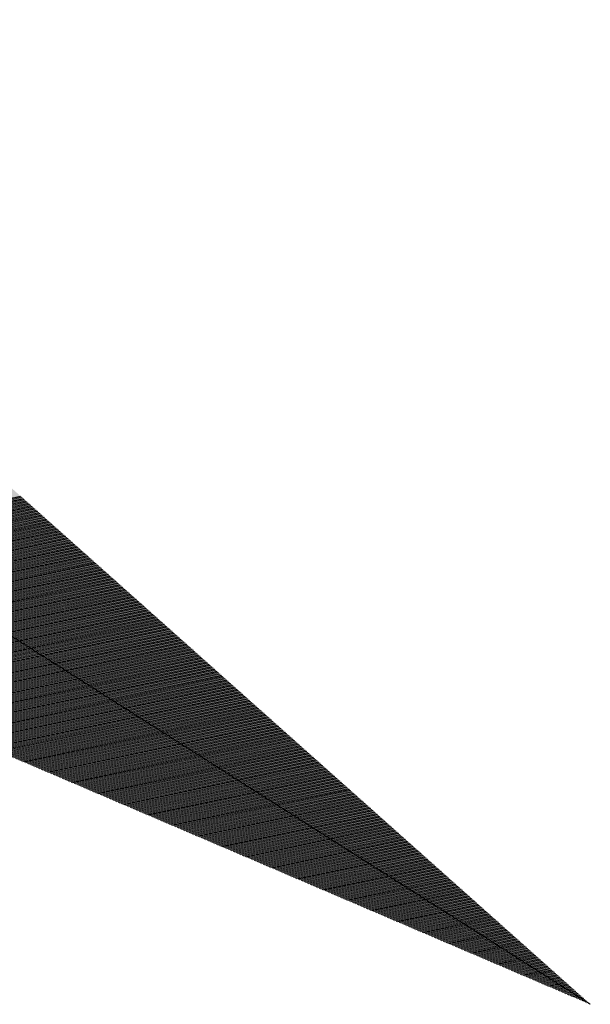
# Model space of a CAD drawing. Units: inches. Extents: x 1 to 14.6, y 1.8 to 9.8.
# Drawn here: x 5.9 to 5.9, y 7.5 to 7.6 of the extents above; entities that cross this region are included whole.
import ezdxf

# ---------------------------------------------------------------- set-up
doc = ezdxf.new("R2010")
doc.units = ezdxf.units.IN
doc.header["$MEASUREMENT"] = 0
for name, color, linetype, lineweight in [('Leader', 7, 'Continuous', 0), ('Level 1', 7, 'Continuous', 0), ('Level 63', 7, 'Continuous', 0)]:
    doc.layers.add(name, color=color, linetype=linetype, lineweight=lineweight)

# ---------------------------------------------------------------- blocks, each defined once
blk = doc.blocks.new('ARR1_19')
at = {"color": 7, "linetype": 'Continuous', "lineweight": 0}
for p, q in [((0.025941, 0.017109, 0.004835), (0.029413, 0.026784, 0.018867)), ((0.025542, 0.016846, 0.004761), (0.028961, 0.026372, 0.018577)), ((0.025582, 0.016872, 0.004768), (0.029006, 0.026413, 0.018606)), ((0.025622, 0.016898, 0.004776), (0.029051, 0.026454, 0.018635)), ((0.025662, 0.016924, 0.004783), (0.029096, 0.026496, 0.018664)), ((0.025702, 0.016951, 0.004791), (0.029142, 0.026537, 0.018693)), ((0.025741, 0.016977, 0.004798), (0.029187, 0.026578, 0.018722)), ((0.025781, 0.017003, 0.004806), (0.029232, 0.026619, 0.018751)), ((0.025821, 0.01703, 0.004813), (0.029277, 0.02666, 0.01878)), ((0.025861, 0.017056, 0.00482), (0.029323, 0.026702, 0.018809)), ((0.025901, 0.017082, 0.004828), (0.029368, 0.026743, 0.018838)), ((0.025143, 0.016582, 0.004687), (0.028509, 0.02596, 0.018287)), ((0.025183, 0.016609, 0.004694), (0.028554, 0.026001, 0.018316)), ((0.025223, 0.016635, 0.004702), (0.028599, 0.026043, 0.018345)), ((0.025263, 0.016661, 0.004709), (0.028644, 0.026084, 0.018374)), ((0.025303, 0.016688, 0.004716), (0.028689, 0.026125, 0.018403)), ((0.025343, 0.016714, 0.004724), (0.028735, 0.026166, 0.018432)), ((0.025382, 0.01674, 0.004731), (0.02878, 0.026207, 0.018461)), ((0.025422, 0.016767, 0.004739), (0.028825, 0.026249, 0.01849)), ((0.025462, 0.016793, 0.004746), (0.02887, 0.02629, 0.018519)), ((0.025502, 0.016819, 0.004754), (0.028916, 0.026331, 0.018548)), ((0.024784, 0.016346, 0.00462), (0.028101, 0.02559, 0.018026)), ((0.024824, 0.016372, 0.004627), (0.028147, 0.025631, 0.018055)), ((0.024864, 0.016398, 0.004635), (0.028192, 0.025672, 0.018084)), ((0.024904, 0.016425, 0.004642), (0.028237, 0.025713, 0.018113)), ((0.024944, 0.016451, 0.004649), (0.028282, 0.025754, 0.018142)), ((0.024984, 0.016477, 0.004657), (0.028328, 0.025795, 0.018171)), ((0.025023, 0.016504, 0.004664), (0.028373, 0.025837, 0.0182)), ((0.025063, 0.01653, 0.004672), (0.028418, 0.025878, 0.018229)), ((0.025103, 0.016556, 0.004679), (0.028463, 0.025919, 0.018258)), ((0.024385, 0.016083, 0.004545), (0.027649, 0.025178, 0.017736)), ((0.024425, 0.016109, 0.004553), (0.027694, 0.025219, 0.017765)), ((0.024465, 0.016135, 0.00456), (0.02774, 0.02526, 0.017794)), ((0.024505, 0.016162, 0.004568), (0.027785, 0.025301, 0.017823)), ((0.024545, 0.016188, 0.004575), (0.02783, 0.025342, 0.017852)), ((0.024585, 0.016214, 0.004583), (0.027875, 0.025384, 0.017881)), ((0.024625, 0.01624, 0.00459), (0.027921, 0.025425, 0.01791)), ((0.024664, 0.016267, 0.004597), (0.027966, 0.025466, 0.017939)), ((0.024704, 0.016293, 0.004605), (0.028011, 0.025507, 0.017968)), ((0.024744, 0.016319, 0.004612), (0.028056, 0.025548, 0.017997)), ((0.023986, 0.01582, 0.004471), (0.027197, 0.024766, 0.017445)), ((0.024026, 0.015846, 0.004478), (0.027242, 0.024807, 0.017474)), ((0.024066, 0.015872, 0.004486), (0.027287, 0.024848, 0.017503)), ((0.024106, 0.015898, 0.004493), (0.027333, 0.024889, 0.017532)), ((0.024146, 0.015925, 0.004501), (0.027378, 0.024931, 0.017561)), ((0.024186, 0.015951, 0.004508), (0.027423, 0.024972, 0.01759)), ((0.024226, 0.015977, 0.004516), (0.027468, 0.025013, 0.017619)), ((0.024266, 0.016004, 0.004523), (0.027513, 0.025054, 0.017649)), ((0.024305, 0.01603, 0.004531), (0.027559, 0.025095, 0.017678)), ((0.024345, 0.016056, 0.004538), (0.027604, 0.025137, 0.017707)), ((0.023587, 0.015556, 0.004397), (0.026745, 0.024354, 0.017155)), ((0.023627, 0.015583, 0.004404), (0.02679, 0.024395, 0.017184)), ((0.023667, 0.015609, 0.004412), (0.026835, 0.024436, 0.017213)), ((0.023707, 0.015635, 0.004419), (0.02688, 0.024478, 0.017242)), ((0.023747, 0.015662, 0.004426), (0.026926, 0.024519, 0.017271)), ((0.023787, 0.015688, 0.004434), (0.026971, 0.02456, 0.0173)), ((0.023827, 0.015714, 0.004441), (0.027016, 0.024601, 0.017329)), ((0.023867, 0.015741, 0.004449), (0.027061, 0.024642, 0.017358)), ((0.023907, 0.015767, 0.004456), (0.027106, 0.024683, 0.017387)), ((0.023946, 0.015793, 0.004464), (0.027152, 0.024725, 0.017416)), ((0.023189, 0.015293, 0.004322), (0.026292, 0.023942, 0.016865)), ((0.023228, 0.01532, 0.00433), (0.026338, 0.023983, 0.016894)), ((0.023268, 0.015346, 0.004337), (0.026383, 0.024025, 0.016923)), ((0.023308, 0.015372, 0.004345), (0.026428, 0.024066, 0.016952)), ((0.023348, 0.015399, 0.004352), (0.026473, 0.024107, 0.016981)), ((0.023388, 0.015425, 0.004359), (0.026518, 0.024148, 0.01701)), ((0.023428, 0.015451, 0.004367), (0.026564, 0.024189, 0.017039)), ((0.023468, 0.015478, 0.004374), (0.026609, 0.02423, 0.017068)), ((0.023508, 0.015504, 0.004382), (0.026654, 0.024272, 0.017097)), ((0.023548, 0.01553, 0.004389), (0.026699, 0.024313, 0.017126)), ((0.02279, 0.01503, 0.004248), (0.02584, 0.02353, 0.016575)), ((0.02283, 0.015057, 0.004255), (0.025885, 0.023571, 0.016604)), ((0.022869, 0.015083, 0.004263), (0.025931, 0.023613, 0.016633)), ((0.022909, 0.015109, 0.00427), (0.025976, 0.023654, 0.016662)), ((0.022949, 0.015136, 0.004278), (0.026021, 0.023695, 0.016691)), ((0.022989, 0.015162, 0.004285), (0.026066, 0.023736, 0.01672)), ((0.023029, 0.015188, 0.004293), (0.026111, 0.023777, 0.016749)), ((0.023069, 0.015214, 0.0043), (0.026157, 0.023819, 0.016778)), ((0.023109, 0.015241, 0.004307), (0.026202, 0.02386, 0.016807)), ((0.023149, 0.015267, 0.004315), (0.026247, 0.023901, 0.016836)), ((0.022391, 0.014767, 0.004174), (0.025388, 0.023118, 0.016285)), ((0.022431, 0.014794, 0.004181), (0.025433, 0.02316, 0.016314)), ((0.022471, 0.01482, 0.004188), (0.025478, 0.023201, 0.016343)), ((0.02251, 0.014846, 0.004196), (0.025523, 0.023242, 0.016372)), ((0.02255, 0.014872, 0.004203), (0.025569, 0.023283, 0.016401)), ((0.02259, 0.014899, 0.004211), (0.025614, 0.023324, 0.01643)), ((0.02263, 0.014925, 0.004218), (0.025659, 0.023366, 0.016459)), ((0.02267, 0.014951, 0.004226), (0.025704, 0.023407, 0.016488)), ((0.02271, 0.014978, 0.004233), (0.02575, 0.023448, 0.016517)), ((0.02275, 0.015004, 0.004241), (0.025795, 0.023489, 0.016546)), ((0.022032, 0.01453, 0.004107), (0.024981, 0.022748, 0.016024)), ((0.022072, 0.014557, 0.004114), (0.025026, 0.022789, 0.016053)), ((0.022112, 0.014583, 0.004122), (0.025071, 0.02283, 0.016082)), ((0.022151, 0.014609, 0.004129), (0.025116, 0.022871, 0.016111)), ((0.022191, 0.014636, 0.004136), (0.025162, 0.022913, 0.01614)), ((0.022231, 0.014662, 0.004144), (0.025207, 0.022954, 0.016169)), ((0.022271, 0.014688, 0.004151), (0.025252, 0.022995, 0.016198)), ((0.022311, 0.014715, 0.004159), (0.025297, 0.023036, 0.016227)), ((0.022351, 0.014741, 0.004166), (0.025343, 0.023077, 0.016256)), ((0.021633, 0.014267, 0.004032), (0.024528, 0.022336, 0.015734)), ((0.021673, 0.014294, 0.00404), (0.024574, 0.022377, 0.015763)), ((0.021713, 0.01432, 0.004047), (0.024619, 0.022418, 0.015792)), ((0.021753, 0.014346, 0.004055), (0.024664, 0.022459, 0.015821)), ((0.021792, 0.014373, 0.004062), (0.024709, 0.022501, 0.01585)), ((0.021832, 0.014399, 0.00407), (0.024755, 0.022542, 0.015879)), ((0.021872, 0.014425, 0.004077), (0.0248, 0.022583, 0.015908)), ((0.021912, 0.014452, 0.004084), (0.024845, 0.022624, 0.015937)), ((0.021952, 0.014478, 0.004092), (0.02489, 0.022665, 0.015966)), ((0.021992, 0.014504, 0.004099), (0.024935, 0.022707, 0.015995)), ((0.021234, 0.014004, 0.003958), (0.024076, 0.021924, 0.015444)), ((0.021274, 0.014031, 0.003965), (0.024121, 0.021965, 0.015473)), ((0.021314, 0.014057, 0.003973), (0.024167, 0.022006, 0.015502)), ((0.021354, 0.014083, 0.00398), (0.024212, 0.022048, 0.015531)), ((0.021394, 0.01411, 0.003988), (0.024257, 0.022089, 0.01556)), ((0.021433, 0.014136, 0.003995), (0.024302, 0.02213, 0.015589)), ((0.021473, 0.014162, 0.004003), (0.024348, 0.022171, 0.015618)), ((0.021513, 0.014188, 0.00401), (0.024393, 0.022212, 0.015647)), ((0.021553, 0.014215, 0.004017), (0.024438, 0.022254, 0.015676)), ((0.021593, 0.014241, 0.004025), (0.024483, 0.022295, 0.015705)), ((0.020835, 0.013741, 0.003884), (0.023624, 0.021512, 0.015154)), ((0.020875, 0.013768, 0.003891), (0.023669, 0.021553, 0.015183)), ((0.020915, 0.013794, 0.003899), (0.023714, 0.021595, 0.015212)), ((0.020955, 0.01382, 0.003906), (0.02376, 0.021636, 0.015241)), ((0.020995, 0.013846, 0.003913), (0.023805, 0.021677, 0.01527)), ((0.021035, 0.013873, 0.003921), (0.02385, 0.021718, 0.015299)), ((0.021074, 0.013899, 0.003928), (0.023895, 0.021759, 0.015328)), ((0.021114, 0.013925, 0.003936), (0.02394, 0.021801, 0.015357)), ((0.021154, 0.013952, 0.003943), (0.023986, 0.021842, 0.015386)), ((0.021194, 0.013978, 0.003951), (0.024031, 0.021883, 0.015415)), ((0.020436, 0.013478, 0.003809), (0.023172, 0.0211, 0.014863)), ((0.020476, 0.013504, 0.003817), (0.023217, 0.021142, 0.014892)), ((0.020516, 0.013531, 0.003824), (0.023262, 0.021183, 0.014921)), ((0.020556, 0.013557, 0.003832), (0.023307, 0.021224, 0.01495)), ((0.020596, 0.013583, 0.003839), (0.023353, 0.021265, 0.014979)), ((0.020636, 0.01361, 0.003846), (0.023398, 0.021306, 0.015008)), ((0.020676, 0.013636, 0.003854), (0.023443, 0.021347, 0.015037)), ((0.020715, 0.013662, 0.003861), (0.023488, 0.021389, 0.015066)), ((0.020755, 0.013689, 0.003869), (0.023533, 0.02143, 0.015096)), ((0.020795, 0.013715, 0.003876), (0.023579, 0.021471, 0.015125)), ((0.020037, 0.013215, 0.003735), (0.022719, 0.020689, 0.014573)), ((0.020077, 0.013241, 0.003742), (0.022765, 0.02073, 0.014602)), ((0.020117, 0.013268, 0.00375), (0.02281, 0.020771, 0.014631)), ((0.020157, 0.013294, 0.003757), (0.022855, 0.020812, 0.01466)), ((0.020197, 0.01332, 0.003765), (0.0229, 0.020853, 0.014689)), ((0.020237, 0.013347, 0.003772), (0.022945, 0.020894, 0.014718)), ((0.020277, 0.013373, 0.00378), (0.022991, 0.020936, 0.014747)), ((0.020317, 0.013399, 0.003787), (0.023036, 0.020977, 0.014776)), ((0.020356, 0.013426, 0.003794), (0.023081, 0.021018, 0.014805)), ((0.020396, 0.013452, 0.003802), (0.023126, 0.021059, 0.014834)), ((0.019678, 0.012978, 0.003668), (0.022312, 0.020318, 0.014312)), ((0.019718, 0.013005, 0.003675), (0.022358, 0.020359, 0.014341)), ((0.019758, 0.013031, 0.003683), (0.022403, 0.0204, 0.01437)), ((0.019798, 0.013057, 0.00369), (0.022448, 0.020441, 0.014399)), ((0.019838, 0.013084, 0.003698), (0.022493, 0.020483, 0.014428)), ((0.019878, 0.01311, 0.003705), (0.022538, 0.020524, 0.014457)), ((0.019918, 0.013136, 0.003713), (0.022584, 0.020565, 0.014486)), ((0.019958, 0.013162, 0.00372), (0.022629, 0.020606, 0.014515)), ((0.019997, 0.013189, 0.003728), (0.022674, 0.020647, 0.014544)), ((0.019279, 0.012715, 0.003594), (0.02186, 0.019906, 0.014022)), ((0.019319, 0.012742, 0.003601), (0.021905, 0.019947, 0.014051)), ((0.019359, 0.012768, 0.003609), (0.02195, 0.019988, 0.01408)), ((0.019399, 0.012794, 0.003616), (0.021996, 0.02003, 0.014109)), ((0.019439, 0.01282, 0.003623), (0.022041, 0.020071, 0.014138)), ((0.019479, 0.012847, 0.003631), (0.022086, 0.020112, 0.014167)), ((0.019519, 0.012873, 0.003638), (0.022131, 0.020153, 0.014196)), ((0.019559, 0.012899, 0.003646), (0.022177, 0.020194, 0.014225)), ((0.019599, 0.012926, 0.003653), (0.022222, 0.020235, 0.014254)), ((0.019638, 0.012952, 0.003661), (0.022267, 0.020277, 0.014283)), ((0.018881, 0.012452, 0.003519), (0.021408, 0.019494, 0.013732)), ((0.01892, 0.012478, 0.003527), (0.021453, 0.019535, 0.013761)), ((0.01896, 0.012505, 0.003534), (0.021498, 0.019577, 0.01379)), ((0.019, 0.012531, 0.003542), (0.021543, 0.019618, 0.013819)), ((0.01904, 0.012557, 0.003549), (0.021589, 0.019659, 0.013848)), ((0.01908, 0.012584, 0.003556), (0.021634, 0.0197, 0.013877)), ((0.01912, 0.01261, 0.003564), (0.021679, 0.019741, 0.013906)), ((0.01916, 0.012636, 0.003571), (0.021724, 0.019782, 0.013935)), ((0.0192, 0.012663, 0.003579), (0.02177, 0.019824, 0.013964)), ((0.01924, 0.012689, 0.003586), (0.021815, 0.019865, 0.013993)), ((0.018482, 0.012189, 0.003445), (0.020955, 0.019082, 0.013442)), ((0.018522, 0.012215, 0.003452), (0.021001, 0.019123, 0.013471)), ((0.018561, 0.012242, 0.00346), (0.021046, 0.019165, 0.0135)), ((0.018601, 0.012268, 0.003467), (0.021091, 0.019206, 0.013529)), ((0.018641, 0.012294, 0.003475), (0.021136, 0.019247, 0.013558)), ((0.018681, 0.012321, 0.003482), (0.021182, 0.019288, 0.013587)), ((0.018721, 0.012347, 0.00349), (0.021227, 0.019329, 0.013616)), ((0.018761, 0.012373, 0.003497), (0.021272, 0.019371, 0.013645)), ((0.018801, 0.0124, 0.003504), (0.021317, 0.019412, 0.013674)), ((0.018841, 0.012426, 0.003512), (0.021362, 0.019453, 0.013703)), ((0.018083, 0.011926, 0.003371), (0.020503, 0.01867, 0.013152)), ((0.018123, 0.011952, 0.003378), (0.020548, 0.018712, 0.013181)), ((0.018163, 0.011979, 0.003385), (0.020594, 0.018753, 0.01321)), ((0.018202, 0.012005, 0.003393), (0.020639, 0.018794, 0.013239)), ((0.018242, 0.012031, 0.0034), (0.020684, 0.018835, 0.013268)), ((0.018282, 0.012058, 0.003408), (0.020729, 0.018876, 0.013297)), ((0.018322, 0.012084, 0.003415), (0.020775, 0.018918, 0.013326)), ((0.018362, 0.01211, 0.003423), (0.02082, 0.018959, 0.013355)), ((0.018402, 0.012136, 0.00343), (0.020865, 0.019, 0.013384)), ((0.018442, 0.012163, 0.003438), (0.02091, 0.019041, 0.013413)), ((0.017684, 0.011663, 0.003296), (0.020051, 0.018259, 0.012862)), ((0.017724, 0.011689, 0.003304), (0.020096, 0.0183, 0.012891)), ((0.017764, 0.011716, 0.003311), (0.020141, 0.018341, 0.01292)), ((0.017804, 0.011742, 0.003319), (0.020187, 0.018382, 0.012949)), ((0.017843, 0.011768, 0.003326), (0.020232, 0.018423, 0.012978)), ((0.017883, 0.011794, 0.003333), (0.020277, 0.018465, 0.013007)), ((0.017923, 0.011821, 0.003341), (0.020322, 0.018506, 0.013036)), ((0.017963, 0.011847, 0.003348), (0.020367, 0.018547, 0.013065)), ((0.018003, 0.011873, 0.003356), (0.020413, 0.018588, 0.013094)), ((0.018043, 0.0119, 0.003363), (0.020458, 0.018629, 0.013123)), ((0.017285, 0.0114, 0.003222), (0.019599, 0.017847, 0.012572)), ((0.017325, 0.011426, 0.003229), (0.019644, 0.017888, 0.012601)), ((0.017365, 0.011452, 0.003237), (0.019689, 0.017929, 0.01263)), ((0.017405, 0.011479, 0.003244), (0.019734, 0.01797, 0.012659)), ((0.017445, 0.011505, 0.003252), (0.01978, 0.018011, 0.012688)), ((0.017484, 0.011531, 0.003259), (0.019825, 0.018053, 0.012717)), ((0.017524, 0.011558, 0.003267), (0.01987, 0.018094, 0.012746)), ((0.017564, 0.011584, 0.003274), (0.019915, 0.018135, 0.012775)), ((0.017604, 0.01161, 0.003281), (0.01996, 0.018176, 0.012804)), ((0.017644, 0.011637, 0.003289), (0.020006, 0.018217, 0.012833)), ((0.016926, 0.011163, 0.003155), (0.019192, 0.017476, 0.01231)), ((0.016966, 0.011189, 0.003162), (0.019237, 0.017517, 0.012339)), ((0.017006, 0.011216, 0.00317), (0.019282, 0.017558, 0.012368)), ((0.017046, 0.011242, 0.003177), (0.019327, 0.0176, 0.012397)), ((0.017086, 0.011268, 0.003185), (0.019372, 0.017641, 0.012426)), ((0.017125, 0.011295, 0.003192), (0.019418, 0.017682, 0.012455)), ((0.017165, 0.011321, 0.0032), (0.019463, 0.017723, 0.012484)), ((0.017205, 0.011347, 0.003207), (0.019508, 0.017764, 0.012513)), ((0.017245, 0.011374, 0.003214), (0.019553, 0.017806, 0.012542)), ((0.016527, 0.0109, 0.003081), (0.018739, 0.017064, 0.01202)), ((0.016567, 0.010926, 0.003088), (0.018785, 0.017105, 0.012049)), ((0.016607, 0.010953, 0.003096), (0.01883, 0.017147, 0.012078)), ((0.016647, 0.010979, 0.003103), (0.018875, 0.017188, 0.012107)), ((0.016687, 0.011005, 0.00311), (0.01892, 0.017229, 0.012136)), ((0.016727, 0.011032, 0.003118), (0.018965, 0.01727, 0.012165)), ((0.016766, 0.011058, 0.003125), (0.019011, 0.017311, 0.012194)), ((0.016806, 0.011084, 0.003133), (0.019056, 0.017353, 0.012223)), ((0.016846, 0.01111, 0.00314), (0.019101, 0.017394, 0.012252)), ((0.016886, 0.011137, 0.003148), (0.019146, 0.017435, 0.012281)), ((0.016128, 0.010637, 0.003006), (0.018287, 0.016652, 0.01173)), ((0.016168, 0.010663, 0.003014), (0.018332, 0.016694, 0.011759)), ((0.016208, 0.01069, 0.003021), (0.018377, 0.016735, 0.011788)), ((0.016248, 0.010716, 0.003029), (0.018423, 0.016776, 0.011817)), ((0.016288, 0.010742, 0.003036), (0.018468, 0.016817, 0.011846)), ((0.016328, 0.010768, 0.003043), (0.018513, 0.016858, 0.011875)), ((0.016368, 0.010795, 0.003051), (0.018558, 0.016899, 0.011904)), ((0.016407, 0.010821, 0.003058), (0.018604, 0.016941, 0.011933)), ((0.016447, 0.010847, 0.003066), (0.018649, 0.016982, 0.011962)), ((0.016487, 0.010874, 0.003073), (0.018694, 0.017023, 0.011991)), ((0.015729, 0.010374, 0.002932), (0.017835, 0.016241, 0.01144)), ((0.015769, 0.0104, 0.002939), (0.01788, 0.016282, 0.011469)), ((0.015809, 0.010426, 0.002947), (0.017925, 0.016323, 0.011498)), ((0.015849, 0.010453, 0.002954), (0.01797, 0.016364, 0.011527)), ((0.015889, 0.010479, 0.002962), (0.018016, 0.016405, 0.011556)), ((0.015929, 0.010505, 0.002969), (0.018061, 0.016446, 0.011585)), ((0.015969, 0.010532, 0.002977), (0.018106, 0.016488, 0.011614)), ((0.016009, 0.010558, 0.002984), (0.018151, 0.016529, 0.011643)), ((0.016048, 0.010584, 0.002991), (0.018197, 0.01657, 0.011672)), ((0.016088, 0.010611, 0.002999), (0.018242, 0.016611, 0.011701)), ((0.01533, 0.010111, 0.002858), (0.017382, 0.015829, 0.01115)), ((0.01537, 0.010137, 0.002865), (0.017428, 0.01587, 0.011179)), ((0.01541, 0.010163, 0.002872), (0.017473, 0.015911, 0.011208)), ((0.01545, 0.01019, 0.00288), (0.017518, 0.015952, 0.011237)), ((0.01549, 0.010216, 0.002887), (0.017563, 0.015993, 0.011266)), ((0.01553, 0.010242, 0.002895), (0.017609, 0.016035, 0.011295)), ((0.01557, 0.010269, 0.002902), (0.017654, 0.016076, 0.011324)), ((0.01561, 0.010295, 0.00291), (0.017699, 0.016117, 0.011353)), ((0.01565, 0.010321, 0.002917), (0.017744, 0.016158, 0.011382)), ((0.015689, 0.010348, 0.002924), (0.017789, 0.016199, 0.011411)), ((0.014932, 0.009848, 0.002783), (0.01693, 0.015417, 0.01086)), ((0.014971, 0.009874, 0.002791), (0.016975, 0.015458, 0.010889)), ((0.015011, 0.0099, 0.002798), (0.017021, 0.015499, 0.010918)), ((0.015051, 0.009927, 0.002806), (0.017066, 0.01554, 0.010947)), ((0.015091, 0.009953, 0.002813), (0.017111, 0.015582, 0.010976)), ((0.015131, 0.009979, 0.00282), (0.017156, 0.015623, 0.011005)), ((0.015171, 0.010006, 0.002828), (0.017202, 0.015664, 0.011034)), ((0.015211, 0.010032, 0.002835), (0.017247, 0.015705, 0.011063)), ((0.015251, 0.010058, 0.002843), (0.017292, 0.015746, 0.011092)), ((0.015291, 0.010084, 0.00285), (0.017337, 0.015787, 0.011121)), ((0.014573, 0.009611, 0.002716), (0.016523, 0.015046, 0.010599)), ((0.014612, 0.009637, 0.002724), (0.016568, 0.015087, 0.010628)), ((0.014652, 0.009664, 0.002731), (0.016614, 0.015129, 0.010657)), ((0.014692, 0.00969, 0.002739), (0.016659, 0.01517, 0.010686)), ((0.014732, 0.009716, 0.002746), (0.016704, 0.015211, 0.010715)), ((0.014772, 0.009742, 0.002753), (0.016749, 0.015252, 0.010744)), ((0.014812, 0.009769, 0.002761), (0.016794, 0.015293, 0.010773)), ((0.014852, 0.009795, 0.002768), (0.01684, 0.015334, 0.010802)), ((0.014892, 0.009821, 0.002776), (0.016885, 0.015376, 0.010831)), ((0.014174, 0.009348, 0.002642), (0.016071, 0.014634, 0.010309)), ((0.014214, 0.009374, 0.002649), (0.016116, 0.014675, 0.010338)), ((0.014253, 0.009401, 0.002657), (0.016161, 0.014717, 0.010367)), ((0.014293, 0.009427, 0.002664), (0.016207, 0.014758, 0.010396)), ((0.014333, 0.009453, 0.002672), (0.016252, 0.014799, 0.010425)), ((0.014373, 0.009479, 0.002679), (0.016297, 0.01484, 0.010454)), ((0.014413, 0.009506, 0.002687), (0.016342, 0.014881, 0.010483)), ((0.014453, 0.009532, 0.002694), (0.016387, 0.014923, 0.010512)), ((0.014493, 0.009558, 0.002701), (0.016433, 0.014964, 0.010541)), ((0.014533, 0.009585, 0.002709), (0.016478, 0.015005, 0.01057)), ((0.013775, 0.009085, 0.002568), (0.015619, 0.014222, 0.010019)), ((0.013815, 0.009111, 0.002575), (0.015664, 0.014264, 0.010048)), ((0.013855, 0.009137, 0.002582), (0.015709, 0.014305, 0.010077)), ((0.013894, 0.009164, 0.00259), (0.015754, 0.014346, 0.010106)), ((0.013934, 0.00919, 0.002597), (0.015799, 0.014387, 0.010135)), ((0.013974, 0.009216, 0.002605), (0.015845, 0.014428, 0.010164)), ((0.014014, 0.009243, 0.002612), (0.01589, 0.01447, 0.010193)), ((0.014054, 0.009269, 0.00262), (0.015935, 0.014511, 0.010222)), ((0.014094, 0.009295, 0.002627), (0.01598, 0.014552, 0.010251)), ((0.014134, 0.009322, 0.002635), (0.016026, 0.014593, 0.01028)), ((0.013376, 0.008822, 0.002493), (0.015166, 0.013811, 0.009728)), ((0.013416, 0.008848, 0.002501), (0.015212, 0.013852, 0.009757)), ((0.013456, 0.008874, 0.002508), (0.015257, 0.013893, 0.009786)), ((0.013496, 0.008901, 0.002516), (0.015302, 0.013934, 0.009815)), ((0.013535, 0.008927, 0.002523), (0.015347, 0.013975, 0.009844)), ((0.013575, 0.008953, 0.00253), (0.015392, 0.014017, 0.009873)), ((0.013615, 0.00898, 0.002538), (0.015438, 0.014058, 0.009902)), ((0.013655, 0.009006, 0.002545), (0.015483, 0.014099, 0.009931)), ((0.013695, 0.009032, 0.002553), (0.015528, 0.01414, 0.00996)), ((0.013735, 0.009059, 0.00256), (0.015573, 0.014181, 0.009989)), ((0.012977, 0.008559, 0.002419), (0.014714, 0.013399, 0.009438)), ((0.013017, 0.008585, 0.002426), (0.014759, 0.01344, 0.009467)), ((0.013057, 0.008611, 0.002434), (0.014804, 0.013481, 0.009496)), ((0.013097, 0.008638, 0.002441), (0.01485, 0.013522, 0.009525)), ((0.013137, 0.008664, 0.002449), (0.014895, 0.013563, 0.009554)), ((0.013176, 0.00869, 0.002456), (0.01494, 0.013605, 0.009583)), ((0.013216, 0.008717, 0.002464), (0.014985, 0.013646, 0.009612)), ((0.013256, 0.008743, 0.002471), (0.015031, 0.013687, 0.009641)), ((0.013296, 0.008769, 0.002478), (0.015076, 0.013728, 0.00967)), ((0.013336, 0.008795, 0.002486), (0.015121, 0.013769, 0.009699)), ((0.012578, 0.008296, 0.002345), (0.014262, 0.012987, 0.009148)), ((0.012618, 0.008322, 0.002352), (0.014307, 0.013028, 0.009177)), ((0.012658, 0.008348, 0.002359), (0.014352, 0.013069, 0.009206)), ((0.012698, 0.008375, 0.002367), (0.014397, 0.01311, 0.009235)), ((0.012738, 0.008401, 0.002374), (0.014443, 0.013152, 0.009264)), ((0.012778, 0.008427, 0.002382), (0.014488, 0.013193, 0.009293)), ((0.012817, 0.008453, 0.002389), (0.014533, 0.013234, 0.009322)), ((0.012857, 0.00848, 0.002397), (0.014578, 0.013275, 0.009351)), ((0.012897, 0.008506, 0.002404), (0.014624, 0.013316, 0.00938)), ((0.012937, 0.008532, 0.002411), (0.014669, 0.013358, 0.009409)), ((0.012179, 0.008033, 0.00227), (0.013809, 0.012575, 0.008858)), ((0.012219, 0.008059, 0.002278), (0.013855, 0.012616, 0.008887)), ((0.012259, 0.008085, 0.002285), (0.0139, 0.012657, 0.008916)), ((0.012299, 0.008111, 0.002293), (0.013945, 0.012699, 0.008945)), ((0.012339, 0.008138, 0.0023), (0.01399, 0.01274, 0.008974)), ((0.012379, 0.008164, 0.002307), (0.014036, 0.012781, 0.009003)), ((0.012419, 0.00819, 0.002315), (0.014081, 0.012822, 0.009032)), ((0.012458, 0.008217, 0.002322), (0.014126, 0.012863, 0.009061)), ((0.012498, 0.008243, 0.00233), (0.014171, 0.012905, 0.00909)), ((0.012538, 0.008269, 0.002337), (0.014216, 0.012946, 0.009119)), ((0.01182, 0.007796, 0.002203), (0.013402, 0.012204, 0.008597)), ((0.01186, 0.007822, 0.002211), (0.013448, 0.012246, 0.008626)), ((0.0119, 0.007848, 0.002218), (0.013493, 0.012287, 0.008655)), ((0.01194, 0.007875, 0.002226), (0.013538, 0.012328, 0.008684)), ((0.01198, 0.007901, 0.002233), (0.013583, 0.012369, 0.008713)), ((0.01202, 0.007927, 0.00224), (0.013629, 0.01241, 0.008742)), ((0.01206, 0.007954, 0.002248), (0.013674, 0.012451, 0.008771)), ((0.012099, 0.00798, 0.002255), (0.013719, 0.012493, 0.0088)), ((0.012139, 0.008006, 0.002263), (0.013764, 0.012534, 0.008829)), ((0.011421, 0.007533, 0.002129), (0.01295, 0.011793, 0.008307)), ((0.011461, 0.007559, 0.002136), (0.012995, 0.011834, 0.008336)), ((0.011501, 0.007585, 0.002144), (0.013041, 0.011875, 0.008365)), ((0.011541, 0.007612, 0.002151), (0.013086, 0.011916, 0.008394)), ((0.011581, 0.007638, 0.002159), (0.013131, 0.011957, 0.008423)), ((0.011621, 0.007664, 0.002166), (0.013176, 0.011998, 0.008452)), ((0.011661, 0.007691, 0.002174), (0.013221, 0.01204, 0.008481)), ((0.011701, 0.007717, 0.002181), (0.013267, 0.012081, 0.00851)), ((0.01174, 0.007743, 0.002188), (0.013312, 0.012122, 0.008539)), ((0.01178, 0.007769, 0.002196), (0.013357, 0.012163, 0.008568)), ((0.011022, 0.00727, 0.002055), (0.012498, 0.011381, 0.008017)), ((0.011062, 0.007296, 0.002062), (0.012543, 0.011422, 0.008046)), ((0.011102, 0.007322, 0.002069), (0.012588, 0.011463, 0.008075)), ((0.011142, 0.007349, 0.002077), (0.012634, 0.011504, 0.008104)), ((0.011182, 0.007375, 0.002084), (0.012679, 0.011545, 0.008133)), ((0.011222, 0.007401, 0.002092), (0.012724, 0.011587, 0.008162)), ((0.011262, 0.007427, 0.002099), (0.012769, 0.011628, 0.008191)), ((0.011302, 0.007454, 0.002107), (0.012814, 0.011669, 0.00822)), ((0.011342, 0.00748, 0.002114), (0.01286, 0.01171, 0.008249)), ((0.011381, 0.007506, 0.002121), (0.012905, 0.011751, 0.008278)), ((0.010624, 0.007007, 0.00198), (0.012046, 0.010969, 0.007727)), ((0.010663, 0.007033, 0.001988), (0.012091, 0.01101, 0.007756)), ((0.010703, 0.007059, 0.001995), (0.012136, 0.011051, 0.007785)), ((0.010743, 0.007085, 0.002003), (0.012181, 0.011092, 0.007814)), ((0.010783, 0.007112, 0.00201), (0.012226, 0.011134, 0.007843)), ((0.010823, 0.007138, 0.002017), (0.012272, 0.011175, 0.007872)), ((0.010863, 0.007164, 0.002025), (0.012317, 0.011216, 0.007901)), ((0.010903, 0.007191, 0.002032), (0.012362, 0.011257, 0.00793)), ((0.010943, 0.007217, 0.00204), (0.012407, 0.011298, 0.007959)), ((0.010983, 0.007243, 0.002047), (0.012453, 0.011339, 0.007988)), ((0.010225, 0.006743, 0.001906), (0.011593, 0.010557, 0.007436)), ((0.010265, 0.00677, 0.001913), (0.011638, 0.010598, 0.007466)), ((0.010304, 0.006796, 0.001921), (0.011684, 0.010639, 0.007495)), ((0.010344, 0.006822, 0.001928), (0.011729, 0.010681, 0.007524)), ((0.010384, 0.006849, 0.001936), (0.011774, 0.010722, 0.007553)), ((0.010424, 0.006875, 0.001943), (0.011819, 0.010763, 0.007582)), ((0.010464, 0.006901, 0.00195), (0.011865, 0.010804, 0.007611)), ((0.010504, 0.006928, 0.001958), (0.01191, 0.010845, 0.00764)), ((0.010544, 0.006954, 0.001965), (0.011955, 0.010886, 0.007669)), ((0.010584, 0.00698, 0.001973), (0.012, 0.010928, 0.007698)), ((0.009826, 0.00648, 0.001832), (0.011141, 0.010145, 0.007146)), ((0.009866, 0.006507, 0.001839), (0.011186, 0.010186, 0.007175)), ((0.009906, 0.006533, 0.001846), (0.011231, 0.010227, 0.007204)), ((0.009945, 0.006559, 0.001854), (0.011277, 0.010269, 0.007233)), ((0.009985, 0.006586, 0.001861), (0.011322, 0.01031, 0.007262)), ((0.010025, 0.006612, 0.001869), (0.011367, 0.010351, 0.007291)), ((0.010065, 0.006638, 0.001876), (0.011412, 0.010392, 0.00732)), ((0.010105, 0.006665, 0.001884), (0.011458, 0.010433, 0.007349)), ((0.010145, 0.006691, 0.001891), (0.011503, 0.010475, 0.007378)), ((0.010185, 0.006717, 0.001898), (0.011548, 0.010516, 0.007407)), ((0.009467, 0.006244, 0.001765), (0.010734, 0.009774, 0.006885)), ((0.009507, 0.00627, 0.001772), (0.010779, 0.009816, 0.006914)), ((0.009547, 0.006296, 0.001779), (0.010824, 0.009857, 0.006943)), ((0.009586, 0.006323, 0.001787), (0.01087, 0.009898, 0.006972)), ((0.009626, 0.006349, 0.001794), (0.010915, 0.009939, 0.007001)), ((0.009666, 0.006375, 0.001802), (0.01096, 0.00998, 0.00703)), ((0.009706, 0.006401, 0.001809), (0.011005, 0.010022, 0.007059)), ((0.009746, 0.006428, 0.001817), (0.011051, 0.010063, 0.007088)), ((0.009786, 0.006454, 0.001824), (0.011096, 0.010104, 0.007117)), ((0.009068, 0.005981, 0.00169), (0.010282, 0.009363, 0.006595)), ((0.009108, 0.006007, 0.001698), (0.010327, 0.009404, 0.006624)), ((0.009148, 0.006033, 0.001705), (0.010372, 0.009445, 0.006653)), ((0.009188, 0.006059, 0.001713), (0.010417, 0.009486, 0.006682)), ((0.009227, 0.006086, 0.00172), (0.010463, 0.009527, 0.006711)), ((0.009267, 0.006112, 0.001727), (0.010508, 0.009569, 0.00674)), ((0.009307, 0.006138, 0.001735), (0.010553, 0.00961, 0.006769)), ((0.009347, 0.006165, 0.001742), (0.010598, 0.009651, 0.006798)), ((0.009387, 0.006191, 0.00175), (0.010643, 0.009692, 0.006827)), ((0.009427, 0.006217, 0.001757), (0.010689, 0.009733, 0.006856)), ((0.008669, 0.005717, 0.001616), (0.009829, 0.008951, 0.006305)), ((0.008709, 0.005744, 0.001623), (0.009875, 0.008992, 0.006334)), ((0.008749, 0.00577, 0.001631), (0.00992, 0.009033, 0.006363)), ((0.008789, 0.005796, 0.001638), (0.009965, 0.009074, 0.006392)), ((0.008829, 0.005823, 0.001646), (0.01001, 0.009116, 0.006421)), ((0.008868, 0.005849, 0.001653), (0.010056, 0.009157, 0.00645)), ((0.008908, 0.005875, 0.001661), (0.010101, 0.009198, 0.006479)), ((0.008948, 0.005902, 0.001668), (0.010146, 0.009239, 0.006508)), ((0.008988, 0.005928, 0.001675), (0.010191, 0.00928, 0.006537)), ((0.009028, 0.005954, 0.001683), (0.010236, 0.009321, 0.006566)), ((0.00827, 0.005454, 0.001542), (0.009377, 0.008539, 0.006015)), ((0.00831, 0.005481, 0.001549), (0.009422, 0.00858, 0.006044)), ((0.00835, 0.005507, 0.001556), (0.009468, 0.008621, 0.006073)), ((0.00839, 0.005533, 0.001564), (0.009513, 0.008662, 0.006102)), ((0.00843, 0.00556, 0.001571), (0.009558, 0.008704, 0.006131)), ((0.00847, 0.005586, 0.001579), (0.009603, 0.008745, 0.00616)), ((0.008509, 0.005612, 0.001586), (0.009648, 0.008786, 0.006189)), ((0.008549, 0.005639, 0.001594), (0.009694, 0.008827, 0.006218)), ((0.008589, 0.005665, 0.001601), (0.009739, 0.008868, 0.006247)), ((0.008629, 0.005691, 0.001608), (0.009784, 0.00891, 0.006276)), ((0.007871, 0.005191, 0.001467), (0.008925, 0.008127, 0.005725)), ((0.007911, 0.005218, 0.001475), (0.00897, 0.008168, 0.005754)), ((0.007951, 0.005244, 0.001482), (0.009015, 0.008209, 0.005783)), ((0.007991, 0.00527, 0.001489), (0.009061, 0.008251, 0.005812)), ((0.008031, 0.005297, 0.001497), (0.009106, 0.008292, 0.005841)), ((0.008071, 0.005323, 0.001504), (0.009151, 0.008333, 0.00587)), ((0.008111, 0.005349, 0.001512), (0.009196, 0.008374, 0.005899)), ((0.00815, 0.005375, 0.001519), (0.009241, 0.008415, 0.005928)), ((0.00819, 0.005402, 0.001527), (0.009287, 0.008457, 0.005957)), ((0.00823, 0.005428, 0.001534), (0.009332, 0.008498, 0.005986)), ((0.007472, 0.004928, 0.001393), (0.008473, 0.007715, 0.005435)), ((0.007512, 0.004955, 0.0014), (0.008518, 0.007756, 0.005464)), ((0.007552, 0.004981, 0.001408), (0.008563, 0.007798, 0.005493)), ((0.007592, 0.005007, 0.001415), (0.008608, 0.007839, 0.005522)), ((0.007632, 0.005033, 0.001423), (0.008653, 0.00788, 0.005551)), ((0.007672, 0.00506, 0.00143), (0.008699, 0.007921, 0.00558)), ((0.007712, 0.005086, 0.001437), (0.008744, 0.007962, 0.005609)), ((0.007752, 0.005112, 0.001445), (0.008789, 0.008004, 0.005638)), ((0.007791, 0.005139, 0.001452), (0.008834, 0.008045, 0.005667)), ((0.007831, 0.005165, 0.00146), (0.00888, 0.008086, 0.005696)), ((0.007073, 0.004665, 0.001318), (0.00802, 0.007303, 0.005145)), ((0.007113, 0.004691, 0.001326), (0.008065, 0.007345, 0.005174)), ((0.007153, 0.004718, 0.001333), (0.008111, 0.007386, 0.005203)), ((0.007193, 0.004744, 0.001341), (0.008156, 0.007427, 0.005232)), ((0.007233, 0.00477, 0.001348), (0.008201, 0.007468, 0.005261)), ((0.007273, 0.004797, 0.001356), (0.008246, 0.007509, 0.00529)), ((0.007313, 0.004823, 0.001363), (0.008292, 0.00755, 0.005319)), ((0.007353, 0.004849, 0.001371), (0.008337, 0.007592, 0.005348)), ((0.007393, 0.004876, 0.001378), (0.008382, 0.007633, 0.005377)), ((0.007432, 0.004902, 0.001385), (0.008427, 0.007674, 0.005406)), ((0.006714, 0.004428, 0.001252), (0.007613, 0.006933, 0.004883)), ((0.006754, 0.004455, 0.001259), (0.007658, 0.006974, 0.004913)), ((0.006794, 0.004481, 0.001266), (0.007704, 0.007015, 0.004942)), ((0.006834, 0.004507, 0.001274), (0.007749, 0.007056, 0.004971)), ((0.006874, 0.004534, 0.001281), (0.007794, 0.007097, 0.005)), ((0.006914, 0.00456, 0.001289), (0.007839, 0.007139, 0.005029)), ((0.006954, 0.004586, 0.001296), (0.007885, 0.00718, 0.005058)), ((0.006994, 0.004613, 0.001304), (0.00793, 0.007221, 0.005087)), ((0.007034, 0.004639, 0.001311), (0.007975, 0.007262, 0.005116)), ((0.006316, 0.004165, 0.001177), (0.007161, 0.006521, 0.004593)), ((0.006355, 0.004192, 0.001185), (0.007206, 0.006562, 0.004622)), ((0.006395, 0.004218, 0.001192), (0.007251, 0.006603, 0.004651)), ((0.006435, 0.004244, 0.0012), (0.007297, 0.006644, 0.00468)), ((0.006475, 0.004271, 0.001207), (0.007342, 0.006686, 0.004709)), ((0.006515, 0.004297, 0.001214), (0.007387, 0.006727, 0.004738)), ((0.006555, 0.004323, 0.001222), (0.007432, 0.006768, 0.004767)), ((0.006595, 0.004349, 0.001229), (0.007478, 0.006809, 0.004796)), ((0.006635, 0.004376, 0.001237), (0.007523, 0.00685, 0.004825)), ((0.006675, 0.004402, 0.001244), (0.007568, 0.006892, 0.004854)), ((0.005917, 0.003902, 0.001103), (0.006709, 0.006109, 0.004303)), ((0.005957, 0.003929, 0.00111), (0.006754, 0.00615, 0.004332)), ((0.005996, 0.003955, 0.001118), (0.006799, 0.006191, 0.004361)), ((0.006036, 0.003981, 0.001125), (0.006844, 0.006233, 0.00439)), ((0.006076, 0.004007, 0.001133), (0.00689, 0.006274, 0.004419)), ((0.006116, 0.004034, 0.00114), (0.006935, 0.006315, 0.004448)), ((0.006156, 0.00406, 0.001147), (0.00698, 0.006356, 0.004477)), ((0.006196, 0.004086, 0.001155), (0.007025, 0.006397, 0.004506)), ((0.006236, 0.004113, 0.001162), (0.00707, 0.006438, 0.004535)), ((0.006276, 0.004139, 0.00117), (0.007116, 0.00648, 0.004564)), ((0.005518, 0.003639, 0.001029), (0.006256, 0.005697, 0.004013)), ((0.005558, 0.003665, 0.001036), (0.006302, 0.005738, 0.004042)), ((0.005598, 0.003692, 0.001043), (0.006347, 0.00578, 0.004071)), ((0.005637, 0.003718, 0.001051), (0.006392, 0.005821, 0.0041)), ((0.005677, 0.003744, 0.001058), (0.006437, 0.005862, 0.004129)), ((0.005717, 0.003771, 0.001066), (0.006483, 0.005903, 0.004158)), ((0.005757, 0.003797, 0.001073), (0.006528, 0.005944, 0.004187)), ((0.005797, 0.003823, 0.001081), (0.006573, 0.005985, 0.004216)), ((0.005837, 0.00385, 0.001088), (0.006618, 0.006027, 0.004245)), ((0.005877, 0.003876, 0.001095), (0.006663, 0.006068, 0.004274)), ((0.005119, 0.003376, 0.000954), (0.005804, 0.005285, 0.003723)), ((0.005159, 0.003402, 0.000962), (0.005849, 0.005326, 0.003752)), ((0.005199, 0.003429, 0.000969), (0.005895, 0.005368, 0.003781)), ((0.005239, 0.003455, 0.000976), (0.00594, 0.005409, 0.00381)), ((0.005278, 0.003481, 0.000984), (0.005985, 0.00545, 0.003839)), ((0.005318, 0.003508, 0.000991), (0.00603, 0.005491, 0.003868)), ((0.005358, 0.003534, 0.000999), (0.006075, 0.005532, 0.003897)), ((0.005398, 0.00356, 0.001006), (0.006121, 0.005574, 0.003926)), ((0.005438, 0.003587, 0.001014), (0.006166, 0.005615, 0.003955)), ((0.005478, 0.003613, 0.001021), (0.006211, 0.005656, 0.003984)), ((0.00472, 0.003113, 0.00088), (0.005352, 0.004873, 0.003433)), ((0.00476, 0.003139, 0.000887), (0.005397, 0.004915, 0.003462)), ((0.0048, 0.003166, 0.000895), (0.005442, 0.004956, 0.003491)), ((0.00484, 0.003192, 0.000902), (0.005488, 0.004997, 0.00352)), ((0.00488, 0.003218, 0.00091), (0.005533, 0.005038, 0.003549)), ((0.004919, 0.003245, 0.000917), (0.005578, 0.005079, 0.003578)), ((0.004959, 0.003271, 0.000924), (0.005623, 0.005121, 0.003607)), ((0.004999, 0.003297, 0.000932), (0.005668, 0.005162, 0.003636)), ((0.005039, 0.003323, 0.000939), (0.005714, 0.005203, 0.003665)), ((0.005079, 0.00335, 0.000947), (0.005759, 0.005244, 0.003694)), ((0.004321, 0.00285, 0.000805), (0.0049, 0.004462, 0.003143)), ((0.004361, 0.002876, 0.000813), (0.004945, 0.004503, 0.003172)), ((0.004401, 0.002903, 0.00082), (0.00499, 0.004544, 0.003201)), ((0.004441, 0.002929, 0.000828), (0.005035, 0.004585, 0.00323)), ((0.004481, 0.002955, 0.000835), (0.00508, 0.004626, 0.003259)), ((0.004521, 0.002981, 0.000843), (0.005126, 0.004668, 0.003288)), ((0.00456, 0.003008, 0.00085), (0.005171, 0.004709, 0.003317)), ((0.0046, 0.003034, 0.000858), (0.005216, 0.00475, 0.003346)), ((0.00464, 0.00306, 0.000865), (0.005261, 0.004791, 0.003375)), ((0.00468, 0.003087, 0.000872), (0.005307, 0.004832, 0.003404)), ((0.003962, 0.002613, 0.000739), (0.004492, 0.004091, 0.002882)), ((0.004002, 0.002639, 0.000746), (0.004538, 0.004132, 0.002911)), ((0.004042, 0.002666, 0.000753), (0.004583, 0.004173, 0.00294)), ((0.004082, 0.002692, 0.000761), (0.004628, 0.004214, 0.002969)), ((0.004122, 0.002718, 0.000768), (0.004673, 0.004256, 0.002998)), ((0.004162, 0.002745, 0.000776), (0.004719, 0.004297, 0.003027)), ((0.004201, 0.002771, 0.000783), (0.004764, 0.004338, 0.003056)), ((0.004241, 0.002797, 0.000791), (0.004809, 0.004379, 0.003085)), ((0.004281, 0.002824, 0.000798), (0.004854, 0.00442, 0.003114)), ((0.003563, 0.00235, 0.000664), (0.00404, 0.003679, 0.002592)), ((0.003603, 0.002376, 0.000672), (0.004085, 0.00372, 0.002621)), ((0.003643, 0.002403, 0.000679), (0.004131, 0.003761, 0.00265)), ((0.003683, 0.002429, 0.000686), (0.004176, 0.003803, 0.002679)), ((0.003723, 0.002455, 0.000694), (0.004221, 0.003844, 0.002708)), ((0.003763, 0.002482, 0.000701), (0.004266, 0.003885, 0.002737)), ((0.003803, 0.002508, 0.000709), (0.004312, 0.003926, 0.002766)), ((0.003842, 0.002534, 0.000716), (0.004357, 0.003967, 0.002795)), ((0.003882, 0.002561, 0.000724), (0.004402, 0.004009, 0.002824)), ((0.003922, 0.002587, 0.000731), (0.004447, 0.00405, 0.002853)), ((0.003164, 0.002087, 0.00059), (0.003588, 0.003267, 0.002301)), ((0.003204, 0.002113, 0.000597), (0.003633, 0.003308, 0.00233)), ((0.003244, 0.00214, 0.000605), (0.003678, 0.00335, 0.002359)), ((0.003284, 0.002166, 0.000612), (0.003724, 0.003391, 0.002389)), ((0.003324, 0.002192, 0.00062), (0.003769, 0.003432, 0.002418)), ((0.003364, 0.002219, 0.000627), (0.003814, 0.003473, 0.002447)), ((0.003404, 0.002245, 0.000634), (0.003859, 0.003514, 0.002476)), ((0.003444, 0.002271, 0.000642), (0.003905, 0.003556, 0.002505)), ((0.003483, 0.002297, 0.000649), (0.00395, 0.003597, 0.002534)), ((0.003523, 0.002324, 0.000657), (0.003995, 0.003638, 0.002563)), ((0.002765, 0.001824, 0.000515), (0.003136, 0.002855, 0.002011)), ((0.002805, 0.00185, 0.000523), (0.003181, 0.002897, 0.00204)), ((0.002845, 0.001877, 0.00053), (0.003226, 0.002938, 0.002069)), ((0.002885, 0.001903, 0.000538), (0.003271, 0.002979, 0.002098)), ((0.002925, 0.001929, 0.000545), (0.003317, 0.00302, 0.002127)), ((0.002965, 0.001955, 0.000553), (0.003362, 0.003061, 0.002156)), ((0.003005, 0.001982, 0.00056), (0.003407, 0.003102, 0.002185)), ((0.003045, 0.002008, 0.000568), (0.003452, 0.003144, 0.002214)), ((0.003085, 0.002034, 0.000575), (0.003497, 0.003185, 0.002243)), ((0.003124, 0.002061, 0.000582), (0.003543, 0.003226, 0.002272)), ((0.002367, 0.001561, 0.000441), (0.002683, 0.002444, 0.001721)), ((0.002406, 0.001587, 0.000449), (0.002729, 0.002485, 0.00175)), ((0.002446, 0.001613, 0.000456), (0.002774, 0.002526, 0.001779)), ((0.002486, 0.00164, 0.000463), (0.002819, 0.002567, 0.001808)), ((0.002526, 0.001666, 0.000471), (0.002864, 0.002608, 0.001837)), ((0.002566, 0.001692, 0.000478), (0.00291, 0.002649, 0.001866)), ((0.002606, 0.001719, 0.000486), (0.002955, 0.002691, 0.001895)), ((0.002646, 0.001745, 0.000493), (0.003, 0.002732, 0.001924)), ((0.002686, 0.001771, 0.000501), (0.003045, 0.002773, 0.001953)), ((0.002726, 0.001798, 0.000508), (0.00309, 0.002814, 0.001982)), ((0.001968, 0.001298, 0.000367), (0.002231, 0.002032, 0.001431)), ((0.002008, 0.001324, 0.000374), (0.002276, 0.002073, 0.00146)), ((0.002047, 0.00135, 0.000382), (0.002322, 0.002114, 0.001489)), ((0.002087, 0.001377, 0.000389), (0.002367, 0.002155, 0.001518)), ((0.002127, 0.001403, 0.000397), (0.002412, 0.002196, 0.001547)), ((0.002167, 0.001429, 0.000404), (0.002457, 0.002238, 0.001576)), ((0.002207, 0.001456, 0.000411), (0.002502, 0.002279, 0.001605)), ((0.002247, 0.001482, 0.000419), (0.002548, 0.00232, 0.001634)), ((0.002287, 0.001508, 0.000426), (0.002593, 0.002361, 0.001663)), ((0.002327, 0.001535, 0.000434), (0.002638, 0.002402, 0.001692)), ((0.001609, 0.001061, 0.0003), (0.001824, 0.001661, 0.00117)), ((0.001649, 0.001087, 0.000307), (0.001869, 0.001702, 0.001199)), ((0.001688, 0.001114, 0.000315), (0.001915, 0.001743, 0.001228)), ((0.001728, 0.00114, 0.000322), (0.00196, 0.001785, 0.001257)), ((0.001768, 0.001166, 0.00033), (0.002005, 0.001826, 0.001286)), ((0.001808, 0.001193, 0.000337), (0.00205, 0.001867, 0.001315)), ((0.001848, 0.001219, 0.000344), (0.002095, 0.001908, 0.001344)), ((0.001888, 0.001245, 0.000352), (0.002141, 0.001949, 0.001373)), ((0.001928, 0.001271, 0.000359), (0.002186, 0.00199, 0.001402)), ((0.00121, 0.000798, 0.000226), (0.001372, 0.001249, 0.00088)), ((0.00125, 0.000824, 0.000233), (0.001417, 0.00129, 0.000909)), ((0.00129, 0.000851, 0.00024), (0.001462, 0.001332, 0.000938)), ((0.001329, 0.000877, 0.000248), (0.001507, 0.001373, 0.000967)), ((0.001369, 0.000903, 0.000255), (0.001553, 0.001414, 0.000996)), ((0.001409, 0.000929, 0.000263), (0.001598, 0.001455, 0.001025)), ((0.001449, 0.000956, 0.00027), (0.001643, 0.001496, 0.001054)), ((0.001489, 0.000982, 0.000278), (0.001688, 0.001537, 0.001083)), ((0.001529, 0.001008, 0.000285), (0.001734, 0.001579, 0.001112)), ((0.001569, 0.001035, 0.000292), (0.001779, 0.00162, 0.001141)), ((0.000811, 0.000535, 0.000151), (0.000919, 0.000837, 0.00059)), ((0.000851, 0.000561, 0.000159), (0.000965, 0.000878, 0.000619)), ((0.000891, 0.000587, 0.000166), (0.00101, 0.00092, 0.000648)), ((0.000931, 0.000614, 0.000173), (0.001055, 0.000961, 0.000677)), ((0.00097, 0.00064, 0.000181), (0.0011, 0.001002, 0.000706)), ((0.00101, 0.000666, 0.000188), (0.001146, 0.001043, 0.000735)), ((0.00105, 0.000693, 0.000196), (0.001191, 0.001084, 0.000764)), ((0.00109, 0.000719, 0.000203), (0.001236, 0.001126, 0.000793)), ((0.00113, 0.000745, 0.000211), (0.001281, 0.001167, 0.000822)), ((0.00117, 0.000772, 0.000218), (0.001327, 0.001208, 0.000851)), ((0.000412, 0.000272, 0.000077), (0.000467, 0.000425, 0.0003)), ((0.000452, 0.000298, 0.000084), (0.000512, 0.000467, 0.000329)), ((0.000492, 0.000324, 0.000092), (0.000558, 0.000508, 0.000358)), ((0.000532, 0.000351, 0.000099), (0.000603, 0.000549, 0.000387)), ((0.000572, 0.000377, 0.000107), (0.000648, 0.00059, 0.000416)), ((0.000611, 0.000403, 0.000114), (0.000693, 0.000631, 0.000445)), ((0.000651, 0.00043, 0.000121), (0.000739, 0.000673, 0.000474)), ((0.000691, 0.000456, 0.000129), (0.000784, 0.000714, 0.000503)), ((0.000731, 0.000482, 0.000136), (0.000829, 0.000755, 0.000532)), ((0.000771, 0.000509, 0.000144), (0.000874, 0.000796, 0.000561)), ((0.000013, 0.000009, 0.000002), (0.000015, 0.000014, 0.00001)), ((0.000053, 0.000035, 0.00001), (0.00006, 0.000055, 0.000039)), ((0.000093, 0.000061, 0.000017), (0.000105, 0.000096, 0.000068)), ((0.000133, 0.000088, 0.000025), (0.000151, 0.000137, 0.000097)), ((0.000173, 0.000114, 0.000032), (0.000196, 0.000178, 0.000126)), ((0.000213, 0.00014, 0.00004), (0.000241, 0.00022, 0.000155)), ((0.000252, 0.000167, 0.000047), (0.000286, 0.000261, 0.000184)), ((0.000292, 0.000193, 0.000055), (0.000332, 0.000302, 0.000213)), ((0.000332, 0.000219, 0.000062), (0.000377, 0.000343, 0.000242)), ((0.000372, 0.000245, 0.000069), (0.000422, 0.000384, 0.000271))]:
    blk.add_line(p, q, dxfattribs=at)
at = {"layer": 'Level 63', "color": 7, "linetype": 'Continuous', "lineweight": 0, "extrusion": (0.438128, -0.787048, 0.434279)}
blk.add_solid([(0, 0), (0.052635, 0.028467), (0.058962, 0.010214)], dxfattribs=at)
blk = doc.blocks.new('PARTID_19')
at = {"layer": 'Leader', "color": 7, "linetype": 'Continuous', "lineweight": 0}
blk.add_line((0.160888, -0.264858), (-0.007972, -0.15748), dxfattribs=at)
at = {"layer": 'Level 63', "color": 7, "linetype": 'Continuous', "lineweight": 0, "extrusion": (-0.705635, -0.559893, 0.434279), "rotation": 150.8965221853908}
blk.add_blockref('ARR1_19', (0.307482, -0.01676, 0.034764), dxfattribs=at)

msp = doc.modelspace()

# ---------------------------------------------------------------- block references
at = {"layer": 'Level 1', "color": 7, "linetype": 'Continuous', "lineweight": 0}
msp.add_blockref('PARTID_19', (5.77774, 7.810021), dxfattribs=at)

doc.saveas('drawing.dxf')
